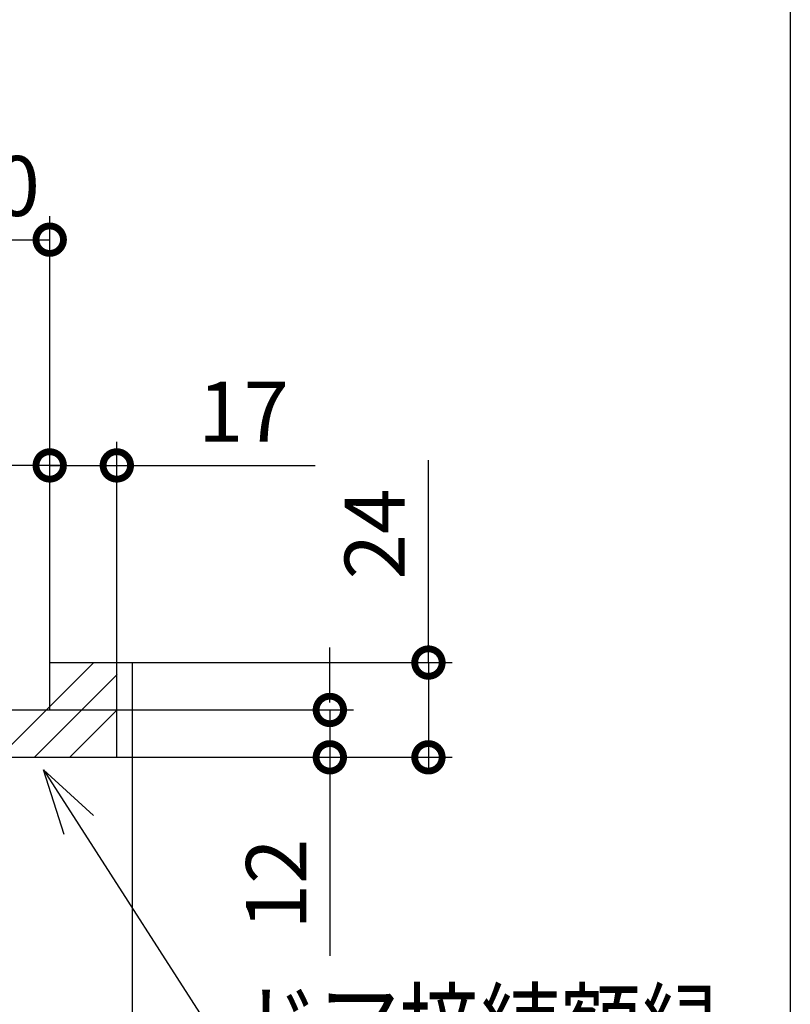
# Model space of a CAD drawing. Extents: x -424 to 186, y -4 to 301.
# Drawn here: x -234 to -201, y 193 to 234 of the extents above; entities that cross this region are included whole.
import ezdxf

# ---------------------------------------------------------------- set-up
doc = ezdxf.new("R2010")
doc.units = 0
doc.linetypes.add('PHANTOM', pattern=[63.5, 31.75, -6.35, 6.35, -6.35, 6.35, -6.35])
doc.layers.get('0').update_dxf_attribs({"linetype": 'CONTINUOUS'})
doc.layers.add('PV', color=7, linetype='CONTINUOUS')
doc.layers.add('RV', color=7, linetype='CONTINUOUS')
doc.styles.add('MX_DIMTXSTY_2', font='txt.shx', dxfattribs={"width": 1.2, "bigfont": 'extfont.shx'})
doc.styles.add('MX_DIMTXSTY_3', font='txt.shx', dxfattribs={"width": 0.95, "bigfont": 'extfont.shx'})

# ---------------------------------------------------------------- blocks, each defined once
blk = doc.blocks.new('_OPEN30')
at = {"color": 0, "linetype": 'ByBlock', "lineweight": -2}
for p, q in [((-1, 0.267949), (0, 0)), ((0, 0), (-1, -0.267949)), ((0, 0), (-1, 0))]:
    blk.add_line(p, q, dxfattribs=at)
blk = doc.blocks.new('_DOTSMALL')
at = {"color": 0, "linetype": 'ByBlock', "lineweight": -2, "const_width": 0.5}
blk.add_lwpolyline([(-0.0625, 0, 1), (0.0625, 0, 1)], format="xyb", close=True, dxfattribs=at)

msp = doc.modelspace()

# ---------------------------------------------------------------- linework, layer by layer
at = {"layer": 'PV', "color": 7, "linetype": 'Continuous'}
msp.add_line((-201.346, 272.641), (-201.346, 36.336), dxfattribs=at)
at = {"layer": 'RV', "color": 7, "linetype": 'Continuous'}
for p, q in [((-232.638, 218.42), (-232.638, 225.96)), ((-249.632, 224.96), (-232.638, 224.96)), ((-232.638, 207.086), (-232.638, 216.419)), ((-229.803, 207.086), (-229.803, 216.419)), ((-216.636, 207.086), (-216.636, 215.639)), ((-232.123, 215.419), (-234.443, 215.419)), ((-232.638, 215.419), (-229.803, 215.419)), ((-229.803, 215.419), (-221.419, 215.419)), ((-220.802, 205.402), (-220.802, 207.722)), ((-234.783, 203.082), (-230.799, 207.062)), ((-232.638, 207.086), (-229.803, 207.086)), ((-232.638, 205.083), (-232.638, 207.086)), ((-229.803, 203.082), (-229.803, 207.086)), ((-229.803, 207.086), (-229.136, 207.086)), ((-229.136, 207.086), (-215.636, 207.086)), ((-229.136, 191.991), (-229.136, 207.086)), ((-216.636, 207.086), (-216.636, 203.082)), ((-233.284, 203.082), (-229.785, 206.579)), ((-251.139, 205.083), (-232.638, 205.083)), ((-232.638, 205.083), (-219.802, 205.083)), ((-231.786, 203.082), (-229.785, 205.083)), ((-220.802, 205.083), (-220.802, 203.082)), ((-216.636, 204.766), (-216.636, 202.446)), ((-250.972, 203.082), (-229.803, 203.082)), ((-229.803, 203.082), (-219.802, 203.082)), ((-229.803, 203.082), (-215.636, 203.082)), ((-220.802, 203.082), (-220.802, 194.698)), ((-231.408, 200.223), (-224.15, 188.938))]:
    msp.add_line(p, q, dxfattribs=at)
at = {"layer": 'RV', "color": 7, "linetype": 'PHANTOM'}
msp.add_line((-232.638, 207.086), (-232.638, 218.42), dxfattribs=at)
at = {"layer": 'RV', "color": 7, "linetype": 'Continuous'}
for centre, start, end in [((-232.638, 218.42), 0, 180), ((-232.638, 207.086), 90, 270), ((-232.638, 207.086), 0, 180), ((-232.638, 207.086), 180, 0), ((-230.799, 207.062), 314.9834, 134.9834), ((-229.803, 207.086), 270, 90), ((-229.803, 207.086), 0, 180), ((-229.803, 207.086), 90, 270), ((-229.136, 207.086), 0, 180), ((-229.136, 207.086), 270, 90), ((-229.785, 206.579), 314.9874, 134.9874), ((-232.638, 205.083), 180, 0), ((-232.638, 205.083), 270, 90), ((-229.785, 205.083), 315.0037, 135.0037), ((-233.284, 203.082), 134.9874, 314.9874), ((-231.786, 203.082), 135.0037, 315.0037), ((-229.803, 203.082), 270, 90), ((-229.803, 203.082), 180, 0)]:
    msp.add_arc(centre, 0.000148, start, end, dxfattribs=at)

# ---------------------------------------------------------------- block references
at = {"layer": 'RV', "color": 7, "xscale": 2.32, "yscale": 2.32, "zscale": 2.32}
for p in [(-232.638, 224.96), (-229.803, 215.419)]:
    msp.add_blockref('_DOTSMALL', p, dxfattribs=at)
for p, rotation in [((-232.638, 215.419), 180), ((-216.636, 207.086), 90), ((-220.802, 205.083), 90), ((-220.802, 203.082), 270), ((-216.636, 203.082), 270)]:
    msp.add_blockref('_DOTSMALL', p, dxfattribs=dict(at, rotation=rotation))
at = {"layer": 'RV', "color": 7, "linetype": 'Continuous', "xscale": 2.77, "yscale": 2.77, "zscale": 2.77, "rotation": 122.7495086139708}
msp.add_blockref('_OPEN30', (-232.907, 202.552), dxfattribs=at)

# ---------------------------------------------------------------- texts
at = {"layer": 'RV', "color": 7, "linetype": 'Continuous', "width": 0.78125}
msp.add_text('ドア接続額縁', height=3.2, dxfattribs=at).set_placement((-224.68, 189.938))
at = {"layer": 'RV', "color": 7, "linetype": 'Continuous', "char_height": 2.54, "attachment_point": 5, "line_spacing_factor": 0.9}
for s, insert, style in [('\\A1;最大\u3000200', (-241.135, 227.23), 'MX_DIMTXSTY_3'), ('\\A1;17', (-224.451, 217.689), 'MX_DIMTXSTY_2')]:
    msp.add_mtext(s, dxfattribs=dict(at, insert=insert, style=style))
at = {"layer": 'RV', "color": 7, "linetype": 'Continuous', "insert": (-218.906, 212.522), "char_height": 2.54, "attachment_point": 5, "rotation": 90, "line_spacing_factor": 0.9}
msp.add_mtext('\\A1;24', dxfattribs=at)
at = {"layer": 'RV', "color": 7, "linetype": 'Continuous', "insert": (-223.072, 197.73), "char_height": 2.54, "attachment_point": 5, "rotation": 90, "line_spacing_factor": 0.9, "style": 'MX_DIMTXSTY_2'}
msp.add_mtext('\\A1;12', dxfattribs=at)

doc.saveas('drawing.dxf')
